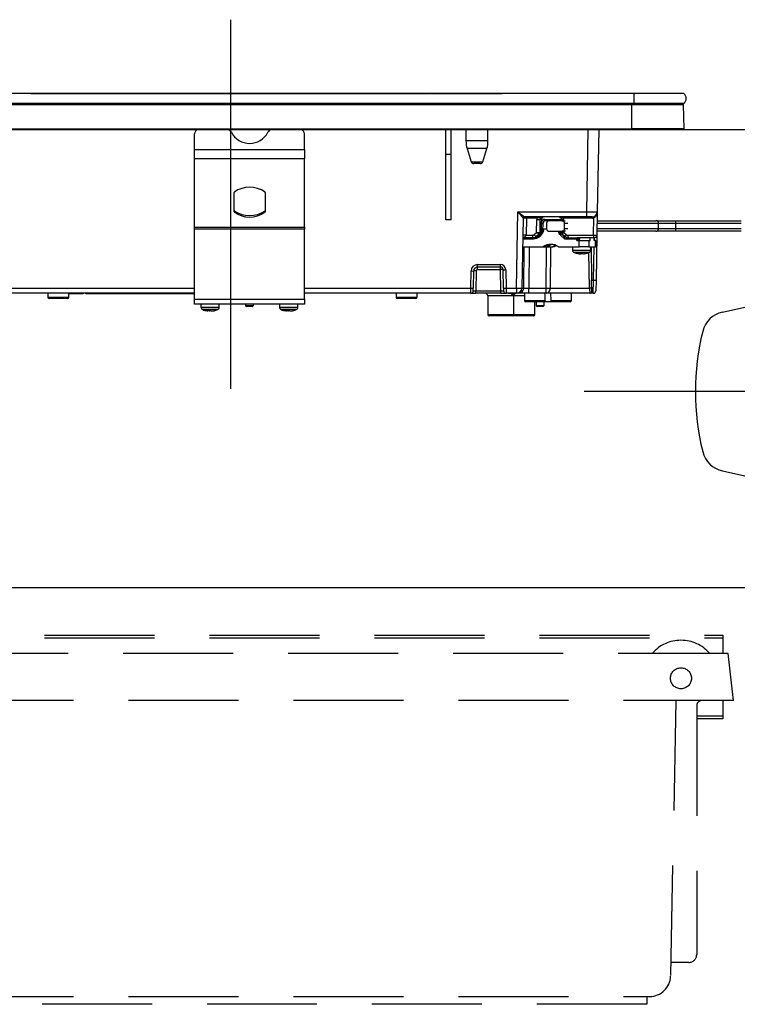
# Model space of a CAD drawing. Units: millimetres. Extents: x -1321 to 8110, y 68 to 5608.
# Drawn here: x 1038 to 1312, y 2021 to 2397 of the extents above; entities that cross this region are included whole.
import ezdxf

# ---------------------------------------------------------------- set-up
doc = ezdxf.new("R2010")
doc.units = ezdxf.units.MM
doc.header["$LTSCALE"] = 5
doc.linetypes.add('DASHDOT', pattern=[50.5, 30, -9, 2.5, -9])
doc.linetypes.add('HIDDEN', pattern=[12.6, 8.4, -4.2])
for name, color, linetype, lineweight in [('トップ', 216, 'Continuous', 9), ('引き箱', 14, 'Continuous', 9), ('本体', 134, 'Continuous', 9), ('水栓', 54, 'Continuous', 9), ('熱源', 214, 'Continuous', 9)]:
    doc.layers.add(name, color=color, linetype=linetype, lineweight=lineweight)

# ---------------------------------------------------------------- blocks, each defined once
blk = doc.blocks.new('*G45')
at = {"layer": '熱源', "color": 214, "linetype": 'DASHDOT', "lineweight": 30}
blk.add_line((1118.24, 2397.27), (1118.24, 2256.32), dxfattribs=at)
at = {"layer": '熱源', "color": 214, "linetype": 'Continuous', "lineweight": 30}
for p, q in [((1272.24, 2369.1), (959.24, 2369.1)), ((1041.94, 2369.11), (1067.25, 2369.11)), ((1041.94, 2369.11), (1041.94, 2369.1)), ((1067.25, 2369.11), (1067.6, 2369.11)), ((1067.25, 2369.11), (1067.25, 2369.1)), ((1067.6, 2369.11), (1067.6, 2369.1)), ((1067.73, 2369.11), (1069.23, 2369.11)), ((1067.73, 2369.11), (1067.73, 2369.1)), ((1069.23, 2369.1), (1069.23, 2369.11)), ((1069.37, 2369.11), (1194.51, 2369.11)), ((1069.37, 2369.11), (1069.37, 2369.1)), ((1194.51, 2369.11), (1194.51, 2369.1)), ((1194.66, 2369.11), (1196.16, 2369.11)), ((1194.66, 2369.11), (1194.66, 2369.1)), ((1196.16, 2369.1), (1196.16, 2369.11)), ((1196.28, 2369.11), (1196.63, 2369.11)), ((1196.28, 2369.11), (1196.28, 2369.1)), ((1196.63, 2369.11), (1221.94, 2369.11)), ((1196.63, 2369.11), (1196.63, 2369.1)), ((1221.94, 2369.1), (1221.94, 2369.11)), ((1291.37, 2369.1), (1272.24, 2369.1)), ((1272.24, 2369.1), (1272.24, 2365.3)), ((1272.24, 2365.3), (959.24, 2365.3)), ((1271.49, 2364.81), (1271.49, 2365.3)), ((1291.37, 2365.3), (1272.24, 2365.3)), ((1271.49, 2364.81), (959.99, 2364.81)), ((1291.25, 2364.81), (1271.49, 2364.81)), ((1271.49, 2355.6), (1271.49, 2364.81)), ((1291.44, 2355.6), (1291.25, 2364.81)), ((959.99, 2355.6), (1271.49, 2355.6)), ((1271.49, 2355.3), (959.99, 2355.3)), ((1104.44, 2347.66), (1104.44, 2353.64)), ((1146.44, 2347.66), (1146.44, 2353.64)), ((1200.44, 2345.8), (1200.44, 2355.3)), ((1202.44, 2345.8), (1202.44, 2355.3)), ((1208.14, 2355.3), (1208.14, 2350.99)), ((1216.54, 2350.99), (1216.54, 2355.3)), ((1254.27, 2323.96), (1254.81, 2355.3)), ((1258.81, 2355.3), (1258.27, 2323.96)), ((1271.49, 2355.6), (1271.49, 2355.3)), ((1291.44, 2355.6), (1271.49, 2355.6)), ((1291.09, 2355.3), (1271.49, 2355.3)), ((1216.54, 2350.99), (1208.14, 2350.99)), ((1104.44, 2344.13), (1104.44, 2347.66)), ((1104.44, 2347.66), (1146.44, 2347.66)), ((1146.44, 2347.66), (1146.44, 2344.13)), ((1216.11, 2348.07), (1208.58, 2348.07)), ((1208.58, 2348.07), (1210.13, 2343)), ((1214.56, 2343), (1216.11, 2348.07)), ((1104.44, 2317.99), (1104.44, 2344.13)), ((1146.44, 2344.13), (1104.44, 2344.13)), ((1146.44, 2317.99), (1146.44, 2344.13)), ((1200.44, 2320.8), (1200.44, 2345.8)), ((1202.44, 2345.8), (1200.44, 2345.8)), ((1202.44, 2320.8), (1202.44, 2345.8)), ((1210.13, 2343), (1214.56, 2343)), ((1213.6, 2342.3), (1211.08, 2342.3)), ((1119.52, 2331.21), (1119.52, 2324)), ((1131.52, 2324), (1131.52, 2331.21)), ((1119.65, 2324.32), (1119.65, 2323.76)), ((1131.38, 2323.76), (1131.38, 2324.32)), ((1227.47, 2294.76), (1227.98, 2323.96)), ((1227.98, 2323.96), (1254.27, 2323.96)), ((1254.27, 2322), (1254.27, 2323.96)), ((1258.27, 2323.96), (1258.11, 2314.98)), ((1202.44, 2320.8), (1200.44, 2320.8)), ((1229.93, 2321.5), (1229.47, 2294.76)), ((1254.27, 2322), (1230.43, 2322)), ((1231.19, 2321.5), (1231.08, 2314.98)), ((1235.24, 2321.5), (1231.19, 2321.5)), ((1235.11, 2316.07), (1235.17, 2321.01)), ((1236.4, 2321.01), (1236.34, 2316.02)), ((1236.99, 2321.01), (1236.4, 2321.01)), ((1236.99, 2321.01), (1236.98, 2320.16)), ((1236.98, 2319.51), (1236.98, 2320.16)), ((1238.27, 2320.99), (1243.96, 2320.99)), ((1239.82, 2320.5), (1238.4, 2320.5)), ((1244.89, 2320.5), (1239.82, 2320.5)), ((1244.61, 2321.01), (1244.62, 2320.5)), ((1244.89, 2320.5), (1246.07, 2320.5)), ((1256.4, 2321.5), (1245.28, 2321.5)), ((1245.35, 2321.01), (1245.36, 2320.5)), ((1256.27, 2322), (1254.27, 2322)), ((1256.85, 2314.98), (1256.97, 2321.57)), ((1270.9, 2320.5), (1270.89, 2320.5)), ((1288.09, 2320.5), (1313.26, 2320.5)), ((1104.44, 2317.28), (1104.44, 2317.99)), ((1104.44, 2317.99), (1146.44, 2317.99)), ((1104.44, 2290.5), (1104.44, 2317.28)), ((1146.44, 2317.28), (1104.44, 2317.28)), ((1146.44, 2317.99), (1146.44, 2317.28)), ((1146.44, 2290.5), (1146.44, 2317.28)), ((1234.12, 2315.21), (1235.11, 2316.07)), ((1237.51, 2316.15), (1235.9, 2314.71)), ((1236.94, 2316.59), (1236.98, 2319.51)), ((1237.44, 2319.51), (1237.41, 2316.59)), ((1237.63, 2319.51), (1237.44, 2319.51)), ((1237.73, 2317.4), (1238.93, 2317.4)), ((1237.73, 2316.79), (1237.73, 2317.4)), ((1238.92, 2319.5), (1238.92, 2317.5)), ((1239.82, 2316.5), (1244.89, 2316.5)), ((1244.15, 2316.15), (1243.8, 2316.15)), ((1243.8, 2316.15), (1245.41, 2314.72)), ((1244.7, 2316.5), (1244.71, 2316.02)), ((1246.09, 2316.5), (1244.89, 2316.5)), ((1245.45, 2316.5), (1245.45, 2316.07)), ((1245.45, 2316.07), (1246.45, 2315.21)), ((1247.04, 2319.5), (1245.79, 2319.5)), ((1245.79, 2317.5), (1245.79, 2319.5)), ((1245.79, 2317.5), (1247.05, 2317.5)), ((1270.89, 2316.5), (1270.9, 2316.5)), ((1281.7, 2317.5), (1281.7, 2319.5)), ((1313.26, 2316.5), (1288.09, 2316.5)), ((1313.26, 2319.5), (1288.26, 2319.5)), ((1288.26, 2317.5), (1288.26, 2319.5)), ((1288.26, 2317.5), (1313.26, 2317.5)), ((1233.9, 2313.5), (1229.79, 2313.5)), ((1234.03, 2314), (1229.8, 2314)), ((1231.08, 2314.98), (1233.5, 2314.98)), ((1234.38, 2314), (1234.03, 2314)), ((1236.16, 2315.47), (1235, 2314.46)), ((1235, 2314.46), (1235.57, 2314.46)), ((1236.1, 2314.34), (1236.76, 2314.93)), ((1236.75, 2315.47), (1236.16, 2315.47)), ((1236.34, 2316.02), (1236.95, 2316.02)), ((1245.92, 2313.5), (1244.3, 2314.93)), ((1244.41, 2316), (1244.72, 2316)), ((1244.89, 2315.48), (1246.06, 2314.47)), ((1245.41, 2314.72), (1245.69, 2314.72)), ((1250.48, 2313.5), (1245.92, 2313.5)), ((1246.09, 2314.46), (1246.06, 2314.47)), ((1247.07, 2314.98), (1256.85, 2314.98)), ((1247.3, 2314), (1250.61, 2314)), ((1250.48, 2313.5), (1251.09, 2313.5)), ((1250.48, 2313), (1250.48, 2313.5)), ((1250.48, 2313), (1251.35, 2313)), ((1250.61, 2314), (1250.64, 2314)), ((1257.11, 2314), (1250.64, 2314)), ((1251.5, 2313.5), (1251.09, 2313.5)), ((1251.09, 2313.5), (1251.09, 2313)), ((1251.35, 2313), (1255.02, 2313)), ((1251.35, 2310.5), (1251.35, 2313)), ((1251.5, 2313), (1251.5, 2313.5)), ((1255.02, 2313), (1255.51, 2313)), ((1255.02, 2313), (1255.02, 2310.5)), ((1255.51, 2313), (1255.51, 2314)), ((1257.08, 2313), (1257.08, 2314)), ((1257.61, 2313), (1257.08, 2313)), ((1257.11, 2314), (1257.18, 2314)), ((1257.18, 2313), (1257.18, 2314)), ((1257.61, 2313), (1257.72, 2313)), ((1257.61, 2310.5), (1257.61, 2313)), ((1257.72, 2310.5), (1257.72, 2313)), ((1258.11, 2314.98), (1257.81, 2297.78)), ((1229.74, 2310.5), (1237.63, 2310.5)), ((1230.18, 2294.76), (1230.39, 2310.5)), ((1232.32, 2310.5), (1232.11, 2294.76)), ((1237.63, 2310.5), (1238.07, 2310.5)), ((1238.07, 2310.5), (1238.95, 2310.5)), ((1238.73, 2294.76), (1238.87, 2310.5)), ((1238.95, 2310.5), (1239.36, 2310.5)), ((1239.36, 2310.5), (1241.34, 2310.5)), ((1240.45, 2310.5), (1240.31, 2294.76)), ((1241.78, 2310.5), (1241.34, 2310.5)), ((1243.43, 2310.5), (1251.35, 2310.5)), ((1248.76, 2310.5), (1248.76, 2309.29)), ((1255.02, 2310.5), (1251.35, 2310.5)), ((1255.02, 2310.5), (1257.61, 2310.5)), ((1255.76, 2309.29), (1255.76, 2310.5)), ((1255.91, 2310.5), (1256.13, 2297.8)), ((1256.81, 2297.8), (1257.03, 2310.5)), ((1257.72, 2310.5), (1257.61, 2310.5)), ((1250.29, 2308.07), (1251.26, 2307.89)), ((1250.98, 2308.08), (1251.45, 2307.86)), ((1251.45, 2307.86), (1251.27, 2307.86)), ((1251.69, 2307.86), (1252.14, 2307.86)), ((1252.39, 2307.86), (1251.92, 2308.08)), ((1252.14, 2307.86), (1252.37, 2307.97)), ((1252.83, 2307.86), (1252.39, 2307.86)), ((1253.08, 2307.86), (1253.25, 2307.86)), ((1253.27, 2307.87), (1254.23, 2308.09)), ((1255.29, 2294.76), (1255.05, 2308.36)), ((1209.94, 2294.76), (1210.06, 2301.32)), ((1211.06, 2301.32), (1210.94, 2294.76)), ((1212.06, 2301.32), (1211.93, 2293.78)), ((1212.56, 2302.8), (1212.56, 2303.78)), ((1212.56, 2303.78), (1221.32, 2303.78)), ((1212.56, 2301.81), (1212.56, 2302.8)), ((1221.32, 2302.8), (1212.56, 2302.8)), ((1221.32, 2301.81), (1212.56, 2301.81)), ((1221.32, 2302.8), (1221.32, 2303.78)), ((1221.32, 2301.81), (1221.32, 2302.8)), ((1221.46, 2293.78), (1221.32, 2301.81)), ((1222.44, 2294.76), (1222.32, 2301.81)), ((1223.32, 2301.81), (1223.44, 2294.76)), ((1256.22, 2292.8), (1256.13, 2297.8)), ((1256.13, 2297.8), (1256.81, 2297.8)), ((1256.74, 2292.8), (1256.81, 2297.8)), ((1256.81, 2297.8), (1257.81, 2297.78)), ((1257.81, 2297.78), (1257.74, 2293.78)), ((1030.61, 2294.76), (1104.44, 2294.76)), ((1146.44, 2294.76), (1209.94, 2294.76)), ((1209.93, 2292.8), (1209.94, 2294.76)), ((1210.93, 2293.78), (1210.94, 2294.76)), ((1211.93, 2293.78), (1221.46, 2293.78)), ((1211.93, 2292.8), (1211.93, 2293.78)), ((1221.46, 2292.8), (1221.46, 2293.78)), ((1222.44, 2294.76), (1222.46, 2293.78)), ((1223.44, 2294.76), (1223.46, 2292.8)), ((1223.44, 2294.76), (1227.47, 2294.76)), ((1227.47, 2294.76), (1227.47, 2292.8)), ((1229.47, 2294.76), (1230.18, 2294.76)), ((1232.11, 2294.76), (1238.73, 2294.76)), ((1232.11, 2292.8), (1232.11, 2294.76)), ((1238.73, 2292.8), (1238.73, 2294.76)), ((1240.31, 2294.76), (1255.29, 2294.76)), ((1104.44, 2292.8), (1030.61, 2292.8)), ((1048.44, 2292.8), (1048.44, 2291.3)), ((1048.44, 2291.3), (1056.44, 2291.3)), ((1055.94, 2290.8), (1048.94, 2290.8)), ((1056.44, 2291.3), (1056.44, 2292.8)), ((1059.94, 2292.6), (1056.44, 2292.6)), ((1059.94, 2292.6), (1059.94, 2292.8)), ((1061.94, 2292.6), (1059.94, 2292.6)), ((1061.94, 2292.8), (1061.94, 2292.6)), ((1062.94, 2292.6), (1062.94, 2292.8)), ((1064.94, 2292.6), (1062.94, 2292.6)), ((1064.94, 2292.6), (1064.94, 2292.8)), ((1103.44, 2292.6), (1064.94, 2292.6)), ((1103.44, 2292.6), (1103.44, 2292.8)), ((1104.44, 2292.6), (1103.44, 2292.6)), ((1104.44, 2288.7), (1104.44, 2290.5)), ((1104.44, 2290.5), (1146.44, 2290.5)), ((1209.93, 2292.8), (1146.44, 2292.8)), ((1146.44, 2290.5), (1146.44, 2288.7)), ((1181.44, 2292.8), (1181.44, 2291.3)), ((1181.44, 2291.3), (1189.44, 2291.3)), ((1188.94, 2290.8), (1181.94, 2290.8)), ((1189.44, 2291.3), (1189.44, 2292.8)), ((1209.93, 2292.8), (1211.93, 2292.8)), ((1221.46, 2292.8), (1211.93, 2292.8)), ((1225.61, 2291.8), (1216.44, 2291.8)), ((1216.44, 2291.8), (1216.44, 2284.7)), ((1221.46, 2292.8), (1223.46, 2292.8)), ((1227.47, 2292.8), (1223.46, 2292.8)), ((1230.44, 2291.8), (1226.39, 2291.8)), ((1226.43, 2291.8), (1226.41, 2291.81)), ((1226.44, 2284.7), (1226.44, 2291.81)), ((1226.87, 2292.66), (1226.98, 2292.8)), ((1226.88, 2292.66), (1226.99, 2292.8)), ((1228.25, 2292.8), (1227.47, 2292.8)), ((1232.11, 2292.8), (1228.25, 2292.8)), ((1230.44, 2292.8), (1230.44, 2290)), ((1230.44, 2290), (1238.33, 2290)), ((1238.73, 2292.8), (1232.11, 2292.8)), ((1255.73, 2292.8), (1238.73, 2292.8)), ((1240.61, 2289.99), (1240.57, 2292.8)), ((1240.61, 2289.99), (1248.39, 2289.99)), ((1248.39, 2289.99), (1248.44, 2292.8)), ((1256.74, 2292.8), (1256.22, 2292.8)), ((1146.44, 2288.7), (1104.44, 2288.7)), ((1106.94, 2288.7), (1106.94, 2287.49)), ((1108.91, 2286.28), (1109.55, 2286.06)), ((1109.36, 2286.11), (1109.45, 2286.09)), ((1109.55, 2286.06), (1109.45, 2286.06)), ((1110.41, 2286.06), (1109.78, 2286.28)), ((1110.01, 2286.06), (1110.41, 2286.06)), ((1110.87, 2286.06), (1110.41, 2286.06)), ((1111.34, 2286.06), (1111.44, 2286.06)), ((1113.94, 2287.49), (1113.94, 2288.7)), ((1123.94, 2288.7), (1123.94, 2288.2)), ((1123.94, 2288.2), (1126.94, 2288.2)), ((1126.44, 2287.7), (1124.44, 2287.7)), ((1126.94, 2288.2), (1126.94, 2288.7)), ((1136.94, 2288.7), (1136.94, 2287.49)), ((1138.91, 2286.28), (1139.55, 2286.06)), ((1139.36, 2286.11), (1139.45, 2286.09)), ((1139.55, 2286.06), (1139.45, 2286.06)), ((1140.41, 2286.06), (1139.78, 2286.28)), ((1140.01, 2286.06), (1140.41, 2286.06)), ((1140.87, 2286.06), (1140.41, 2286.06)), ((1141.34, 2286.06), (1141.44, 2286.06)), ((1143.94, 2287.49), (1143.94, 2288.7)), ((1237.81, 2289.5), (1230.94, 2289.5)), ((1234.44, 2284.7), (1234.44, 2289.5)), ((1234.94, 2289.5), (1234.94, 2288.2)), ((1234.94, 2288.2), (1237.94, 2288.2)), ((1237.44, 2287.7), (1235.44, 2287.7)), ((1241.12, 2289.5), (1237.81, 2289.5)), ((1237.94, 2288.2), (1237.94, 2289.5)), ((1247.89, 2289.5), (1241.12, 2289.5)), ((1216.44, 2284.7), (1226.44, 2284.7)), ((1225.94, 2284.2), (1216.94, 2284.2)), ((1233.94, 2284.2), (1225.94, 2284.2)), ((1226.44, 2284.7), (1234.44, 2284.7))]:
    blk.add_line(p, q, dxfattribs=at)
for points in [[(1237.52, 2316.15), (1237.6, 2316.22), (1237.65, 2316.28)], [(1235.9, 2314.71), (1235.89, 2314.71), (1235.89, 2314.69), (1235.89, 2314.65), (1235.91, 2314.61), (1235.95, 2314.55), (1235.99, 2314.48), (1236.04, 2314.41), (1236.1, 2314.34)], [(1246.06, 2314.47), (1246.06, 2314.47), (1246.05, 2314.51), (1246.06, 2314.58), (1246.1, 2314.68), (1246.16, 2314.79), (1246.24, 2314.92), (1246.34, 2315.06), (1246.45, 2315.21)], [(1240.15, 2311.42), (1239.68, 2311.13), (1238.95, 2310.5)], [(1239.36, 2310.5), (1240.1, 2311.13), (1240.69, 2311.49)], [(1242.38, 2311.11), (1241.99, 2310.92), (1241.34, 2310.5)], [(1242.6, 2311.01), (1242.43, 2310.92), (1241.78, 2310.5)], [(1251.45, 2307.9), (1251.56, 2307.88), (1251.69, 2307.86)], [(1225.87, 2292.51), (1226.02, 2292.65), (1226.16, 2292.8)], [(1226.74, 2292.51), (1226.87, 2292.65), (1226.87, 2292.66)]]:
    blk.add_lwpolyline(points, dxfattribs=at)
for centre, radius, start, end in [((1289.74, 2367.2), 2.5, 310.5893, 49.4107), ((1290.75, 2364.8), 0.5, 1.1458, 90), ((1106.23, 2353.58), 1.79, 105.9009, 177.8432), ((1116.82, 2353.47), 1.91, 25.469, 72.6993), ((1125.52, 2357.88), 7.84, 207.2322, 332.7678), ((1134.21, 2353.47), 1.91, 107.3007, 154.531), ((1144.62, 2353.55), 1.82, 2.9178, 73.3382), ((1291.09, 2355.6), 0.3, 270, 0), ((1218.14, 2350.99), 10, 180, 196.9908), ((1206.54, 2350.99), 10, 343.0092, 0), ((1211.08, 2343.3), 1, 196.9908, 270), ((1213.6, 2343.3), 1, 270, 343.0092), ((1119.82, 2331.2), 0.308, 124.4448, 177.5209), ((1125.52, 2323.01), 10.28, 55.1962, 124.8038), ((1131.21, 2331.2), 0.308, 2.4791, 55.5552), ((1119.82, 2324.58), 0.308, 182.4791, 235.5552), ((1119.82, 2324.01), 0.308, 182.4791, 235.5552), ((1125.52, 2332.76), 10.28, 235.1962, 304.8038), ((1125.52, 2332.2), 10.28, 235.1962, 304.8038), ((1131.21, 2324.58), 0.308, 304.4448, 357.5209), ((1131.21, 2324.01), 0.308, 304.4448, 357.5209), ((1256.27, 2324), 2, 270, 359), ((1230.43, 2321.5), 0.5, 90, 179), ((1230.43, 2321.5), 0.5, 90.0041, 178.9873), ((1230.62, 2321.62), 0.581, 348.8058, 40.7047), ((1234.67, 2321.62), 0.581, 348.8058, 40.7047), ((1235.79, 2344.96), 23.95, 268.5352, 271.4648), ((1238.84, 2320.87), 0.581, 168.8058, 220.7047), ((1244.53, 2320.87), 0.581, 168.8058, 220.7047), ((1244.9, 2335.97), 14.96, 268.8827, 271.7207), ((1244.71, 2321.62), 0.581, 348.8058, 40.7047), ((1255.83, 2321.62), 0.581, 348.8058, 40.7047), ((1256.4, 2324), 2.5, 270, 283.1782), ((1256.34, 2321.55), 0.623, 1.4595, 52.4972), ((1280.7, 2319.5), 1, 0.8346, 90.0205), ((1237.13, 2325.87), 9.28, 268.8498, 271.6999), ((1237.17, 2328.79), 9.28, 268.8498, 271.6999), ((1244.46, 2316.89), 0.999, 203.3827, 228.3108), ((1280.7, 2317.5), 1, 269.9795, 0.8347), ((1230.45, 2300.15), 14.84, 87.5692, 92.4308), ((1234.64, 2314.75), 1.16, 168.8058, 220.7047), ((1234.48, 2313.61), 0.592, 139.6093, 191.3691), ((1234.02, 2316.84), 2.84, 270.1358, 311.7752), ((1235.88, 2316.38), 2.11, 213.559, 245.3193), ((1235.74, 2338.27), 22.25, 268.639, 271.5339), ((1235.31, 2316.04), 1.02, 326.1547, 359.1113), ((1236.16, 2315.44), 0.0292, 90.0166, 91.7888), ((1244.99, 2328.21), 12.19, 268.6864, 271.7099), ((1245.71, 2316.04), 1, 181.2247, 213.8764), ((1247.3, 2316.84), 2.84, 228.2248, 269.8642), ((1247.61, 2316.88), 2.89, 228.383, 243.0046), ((1248.21, 2314.75), 1.16, 168.8058, 220.7047), ((1251.06, 2313.61), 0.592, 139.6093, 191.3691), ((1250.6, 2313.5), 0.492, 359.0242, 88.9898), ((1257.99, 2314.75), 1.16, 168.8058, 220.7047), ((1257.48, 2329.8), 14.84, 267.5692, 272.4308), ((1257.11, 2315), 1, 270, 359), ((1240.53, 2306.79), 4.7, 51.9648, 128.0352), ((1240.98, 2306.77), 4.73, 93.586, 127.9656), ((1249.76, 2309.29), 1, 179.6774, 249.3007), ((1254.76, 2309.29), 1, 291.5721, 0.1151), ((1252.04, 2314.24), 6.43, 277.0363, 286.6647), ((1252.46, 2314.24), 6.43, 277.0363, 286.6647), ((1212.56, 2301.28), 2.5, 90, 179), ((1210.56, 2315.65), 14.34, 268.0016, 271.9984), ((1212.56, 2301.3), 1.5, 90, 179), ((1211.56, 2286.99), 14.34, 88.0016, 91.9984), ((1212.56, 2301.31), 0.5, 90, 179), ((1221.32, 2301.78), 2, 1, 90), ((1221.32, 2301.8), 1, 1, 90), ((1221.82, 2287.49), 14.34, 88.0016, 91.9984), ((1222.82, 2316.14), 14.34, 268.0016, 271.9984), ((1209.93, 2293.8), 1, 270, 359), ((1210.44, 2309.09), 14.34, 268.0016, 271.9984), ((1222.94, 2309.09), 14.34, 268.0016, 271.9984), ((1223.46, 2293.8), 1, 181, 270), ((1227.47, 2294.8), 2, 270, 359), ((1228.47, 2323.42), 28.67, 268.0016, 271.9984), ((1228.22, 2294.76), 1.97, 270.9872, 359.999), ((1238.5, 2294.6), 1.82, 277.3282, 5.064), ((1239.52, 2371.96), 77.2, 269.4136, 270.5864), ((1255.74, 2290.05), 4.74, 84.5782, 95.4218), ((1256.74, 2293.8), 1, 270, 359), ((1048.94, 2291.3), 0.5, 180, 270), ((1055.94, 2291.3), 0.5, 270, 0), ((1181.94, 2291.3), 0.5, 180, 270), ((1188.94, 2291.3), 0.5, 270, 0), ((1215.44, 2291.8), 1, 0, 90), ((1226.72, 2291.81), 1.1, 140.3844, 180.7212), ((1230.94, 2290), 0.5, 180, 270), ((1247.89, 2290), 0.5, 270, 359), ((1255.73, 2292.3), 0.5, 88.7315, 90.0311), ((1107.94, 2287.49), 1, 179.6302, 249.4971), ((1110.14, 2291.47), 5.46, 277.6944, 288.1255), ((1110.71, 2291.47), 5.46, 277.6944, 288.1255), ((1112.94, 2287.49), 1, 290.1986, 0.4435), ((1124.44, 2288.2), 0.5, 180, 270), ((1126.44, 2288.2), 0.5, 270, 0), ((1137.94, 2287.49), 1, 179.6302, 249.4971), ((1140.14, 2291.47), 5.46, 277.6944, 288.1255), ((1140.71, 2291.47), 5.46, 277.6944, 288.1255), ((1142.94, 2287.49), 1, 290.1986, 0.4435), ((1235.44, 2288.2), 0.5, 180, 270), ((1237.44, 2288.2), 0.5, 270, 0), ((1216.94, 2284.7), 0.5, 180, 270), ((1225.94, 2284.7), 0.5, 270, 0), ((1233.94, 2284.7), 0.5, 270, 0)]:
    blk.add_arc(centre, radius, start, end, dxfattribs=at)
for centre, major_axis, ratio, start_param, end_param in [((1227.98, 2324), (2.46, -2), 0.008545, -1.56384, -0.010497), ((1227.98, 2324), (1.96, -2.49), 0.006807, -1.562131, -0.008788), ((1254.27, 2324), (4, -0.03), 0.008724, -1.570568, -0.000076), ((1230.93, 2321.5), (1, -0.01), 0.011368, 1.309295, 3.141493), ((1227.93, 2321.5), (2, 0.01), 0.00436, -0.000095, 0.017054), ((1237.11, 2320.98), (0.13, -2), 0.965633, -1.901778, -1.653008), ((1237.36, 2321), (0.132, -0.992), 0.964769, 3.014289, 4.567632), ((1238.28, 2319.49), (0.1, -1.5), 0.965633, 3.076834, 4.179301), ((1237.96, 2321), (0.067, -0.998), 0.965633, 3.076834, 4.630177), ((1238.41, 2319.5), (0.1, -0.995), 0.96527, 3.045159, 4.598502), ((1238.59, 2319.5), (-0.1, -0.995), 0.96527, -3.045159, -1.491816), ((1243.97, 2319.49), (0.1, -1.5), 0.965633, 2.609827, 3.076834), ((1243.42, 2320.98), (0.13, -2), 0.965633, 1.523491, 1.77226), ((1235.37, 2316.09), (0.993, -0.461), 0.116538, -1.779989, -1.677332), ((1235.96, 2316.62), (0.07, -1.5), 0.965795, 1.022756, 1.510029), ((1244.43, 2314.93), (0.63, -1.22), 0.083806, 3.09792, 4.668716), ((1243.85, 2316.5), (0.575, -0.496), 0.112145, -0.92627, -0.129428), ((1245.71, 2316.09), (0.989, 0.467), 0.088741, -4.489888, -4.38723), ((1228.82, 2315), (2.26, 0), 0.442709, -1.119845, -0.017453), ((1233.5, 2315.98), (0.067, -0.998), 0.965633, -0.064759, 0.629979), ((1233.76, 2316), (0.07, -2), 0.965852, -0.032523, 0.662215), ((1246.04, 2313.5), (0.64, -1.22), 0.083205, 3.097992, 4.668788), ((1246.04, 2313.5), (1.26, 0.5), 0.035387, 0.089092, 1.659889), ((1247.33, 2316), (0.07, -2), 0.965852, -0.727261, -0.032523), ((1247.07, 2315.98), (0.067, -0.998), 0.965633, -0.759497, -0.064759), ((1211.93, 2293.8), (1, 0.02), 0.017429, 3.140984, 4.711476), ((1221.46, 2293.8), (1, -0.02), 0.017429, -1.569883, 0.000609), ((1232.11, 2294.8), (2, 0.03), 0.017438, -2.880261, -1.571497), ((1255.69, 2294.8), (0.05, -2), 0.197457, -1.557826, -0.004483), ((1234.44, 2235.51), (0, -229.16), 0.017455, -4.472308, -4.459709)]:
    blk.add_ellipse(centre, major_axis=major_axis, ratio=ratio, start_param=start_param, end_param=end_param, dxfattribs=at)
for points, knots in [([(1258.27, 2323.96), (1258.27, 2323.96), (1258.26, 2323.7), (1258.2, 2323.18), (1257.95, 2322.5), (1257.62, 2322.02), (1257.29, 2321.72), (1257.07, 2321.62), (1256.97, 2321.57)], [0, 0, 0, 0, 0.003281, 0.286135, 0.568738, 0.761539, 0.884763, 1, 1, 1, 1]), ([(1237.36, 2322), (1237.35, 2322), (1237.24, 2322), (1237.03, 2321.98), (1236.59, 2321.87), (1236.16, 2321.69), (1235.65, 2321.56), (1235.37, 2321.52), (1235.24, 2321.5)], [0, 0, 0, 0, 0.002912, 0.153612, 0.294782, 0.626085, 0.819771, 1, 1, 1, 1]), ([(1239.82, 2320.5), (1239.71, 2320.48), (1239.5, 2320.46), (1239.23, 2320.28), (1239.02, 2320.01), (1238.93, 2319.73), (1238.92, 2319.55), (1238.92, 2319.5)], [0, 0, 0, 0, 0.22719, 0.454547, 0.676806, 0.889453, 1, 1, 1, 1]), ([(1243.66, 2322), (1243.72, 2321.99), (1243.9, 2321.98), (1244.18, 2321.86), (1244.44, 2321.59), (1244.58, 2321.29), (1244.6, 2321.09), (1244.61, 2321.01)], [0, 0, 0, 0, 0.131433, 0.394583, 0.619902, 0.856875, 1, 1, 1, 1]), ([(1245.28, 2321.5), (1245.15, 2321.52), (1244.89, 2321.56), (1244.51, 2321.69), (1244.22, 2321.87), (1243.91, 2321.98), (1243.75, 2322), (1243.67, 2322), (1243.67, 2322)], [0, 0, 0, 0, 0.180229, 0.373915, 0.705218, 0.846388, 0.997088, 1, 1, 1, 1]), ([(1245.79, 2319.5), (1245.78, 2319.6), (1245.76, 2319.82), (1245.62, 2320.11), (1245.4, 2320.34), (1245.15, 2320.47), (1244.97, 2320.49), (1244.89, 2320.5)], [0, 0, 0, 0, 0.201748, 0.403344, 0.60921, 0.824649, 1, 1, 1, 1]), ([(1258.2, 2320.5), (1259.42, 2320.5), (1262.89, 2320.5), (1267.48, 2320.5), (1271.55, 2320.5), (1274.34, 2320.5), (1276.74, 2320.5), (1278.69, 2320.5), (1280.02, 2320.5), (1280.69, 2320.5), (1280.64, 2320.5), (1280.62, 2320.5)], [0, 0, 0, 0, 0.111538, 0.319689, 0.42384, 0.527977, 0.633456, 0.738913, 0.846244, 0.953555, 1, 1, 1, 1]), ([(1280.98, 2320.5), (1282.1, 2320.5), (1284.37, 2320.5), (1286.84, 2320.5), (1288.09, 2320.5)], [0, 0, 0, 0, 0.496126, 1, 1, 1, 1]), ([(1288.26, 2319.5), (1288.26, 2319.61), (1288.26, 2319.83), (1288.23, 2320.13), (1288.18, 2320.35), (1288.14, 2320.47), (1288.1, 2320.5), (1288.09, 2320.5), (1288.09, 2320.5)], [0, 0, 0, 0, 0.210759, 0.42147, 0.633559, 0.848608, 0.99308, 1, 1, 1, 1]), ([(1237.73, 2316.79), (1237.71, 2316.61), (1237.66, 2316.26), (1237.39, 2315.79), (1237.15, 2315.44), (1236.94, 2315.16), (1236.83, 2315.02), (1236.76, 2314.93)], [0, 0, 0, 0, 0.249639, 0.498888, 0.749436, 0.842499, 1, 1, 1, 1]), ([(1236.76, 2314.93), (1236.92, 2315.22), (1237.13, 2315.62), (1237.39, 2316.02), (1237.48, 2316.12), (1237.51, 2316.14), (1237.52, 2316.15), (1237.52, 2316.15)], [0, 0, 0, 0, 0.63615, 0.862425, 0.937481, 0.969675, 1, 1, 1, 1]), ([(1236.95, 2316.02), (1236.95, 2316.05), (1236.94, 2316.23), (1236.94, 2316.42), (1236.94, 2316.59)], [0, 0, 0, 0, 0.1302418, 1, 1, 1, 1]), ([(1238.92, 2317.5), (1238.93, 2317.39), (1238.95, 2317.17), (1239.09, 2316.88), (1239.31, 2316.65), (1239.56, 2316.52), (1239.74, 2316.5), (1239.82, 2316.5)], [0, 0, 0, 0, 0.203102, 0.406068, 0.612861, 0.82822, 1, 1, 1, 1]), ([(1244.3, 2314.93), (1244.3, 2314.93), (1244.11, 2315.18), (1243.78, 2315.63), (1243.43, 2316.15), (1243.39, 2316.45), (1243.38, 2316.5)], [0, 0, 0, 0, 0.004333, 0.515859, 0.9216, 1, 1, 1, 1]), ([(1243.86, 2316.5), (1243.89, 2316.44), (1243.96, 2316.3), (1244.08, 2316.2), (1244.15, 2316.15)], [0, 0, 0, 0, 0.42967, 1, 1, 1, 1]), ([(1244.89, 2316.5), (1244.99, 2316.51), (1245.2, 2316.53), (1245.48, 2316.72), (1245.69, 2316.99), (1245.78, 2317.27), (1245.79, 2317.44), (1245.79, 2317.5)], [0, 0, 0, 0, 0.2286842, 0.4575509, 0.6807375, 0.8931193, 1, 1, 1, 1]), ([(1280.62, 2316.5), (1280.64, 2316.5), (1280.69, 2316.5), (1280.03, 2316.5), (1278.7, 2316.5), (1276.74, 2316.5), (1274.34, 2316.5), (1271.55, 2316.5), (1267.48, 2316.5), (1262.84, 2316.5), (1259.37, 2316.5), (1258.14, 2316.5)], [0, 0, 0, 0, 0.046304, 0.152968, 0.260298, 0.365256, 0.470596, 0.574348, 0.678254, 0.885775, 1, 1, 1, 1]), ([(1258.15, 2317.5), (1258.18, 2317.5), (1259.65, 2317.5), (1263.56, 2317.5), (1268.4, 2317.5), (1272.5, 2317.5), (1275.29, 2317.5), (1277.71, 2317.5), (1279.68, 2317.5), (1281.02, 2317.5), (1281.69, 2317.5), (1281.64, 2317.5), (1281.62, 2317.5)], [0, 0, 0, 0, 0.002511, 0.136567, 0.338066, 0.439145, 0.54021, 0.642831, 0.745432, 0.850069, 0.954688, 1, 1, 1, 1]), ([(1281.62, 2319.5), (1281.64, 2319.5), (1281.69, 2319.5), (1281.02, 2319.5), (1279.68, 2319.5), (1277.71, 2319.5), (1275.3, 2319.5), (1272.5, 2319.5), (1268.41, 2319.5), (1263.47, 2319.5), (1259.71, 2319.5), (1258.19, 2319.5)], [0, 0, 0, 0, 0.045316, 0.149626, 0.254587, 0.357018, 0.459823, 0.560827, 0.661981, 0.863494, 1, 1, 1, 1]), ([(1288.09, 2316.5), (1286.85, 2316.5), (1284.38, 2316.5), (1282.11, 2316.5), (1280.98, 2316.5)], [0, 0, 0, 0, 0.500131, 1, 1, 1, 1]), ([(1288.26, 2319.5), (1288.26, 2319.5), (1287.08, 2319.5), (1284.9, 2319.5), (1282.9, 2319.5), (1281.97, 2319.5)], [0, 0, 0, 0, 0.000009, 0.536131, 1, 1, 1, 1]), ([(1281.97, 2317.5), (1282.89, 2317.5), (1284.89, 2317.5), (1287.08, 2317.5), (1288.26, 2317.5)], [0, 0, 0, 0, 0.459901, 1, 1, 1, 1]), ([(1288.09, 2316.5), (1288.09, 2316.5), (1288.1, 2316.5), (1288.14, 2316.52), (1288.18, 2316.64), (1288.23, 2316.87), (1288.26, 2317.16), (1288.26, 2317.38), (1288.26, 2317.5)], [0, 0, 0, 0, 0.00692, 0.151392, 0.366441, 0.57853, 0.789241, 1, 1, 1, 1]), ([(1236.16, 2315.47), (1236.14, 2315.47), (1236.09, 2315.47), (1235.94, 2315.54), (1235.72, 2315.68), (1235.48, 2315.86), (1235.3, 2315.97), (1235.21, 2316.02)], [0, 0, 0, 0, 0.124401, 0.352695, 0.58128, 0.7897, 1, 1, 1, 1]), ([(1236.95, 2316.02), (1236.95, 2315.91), (1236.95, 2315.77), (1236.92, 2315.65), (1236.91, 2315.62)], [0, 0, 0, 0, 0.724862, 1, 1, 1, 1]), ([(1245.36, 2316.02), (1245.28, 2315.97), (1245.12, 2315.86), (1244.97, 2315.68), (1244.88, 2315.55), (1244.87, 2315.48), (1244.89, 2315.48), (1244.89, 2315.48)], [0, 0, 0, 0, 0.237739, 0.473353, 0.731763, 0.989845, 1, 1, 1, 1]), ([(1251, 2314), (1251.06, 2313.99), (1251.17, 2313.98), (1251.32, 2313.89), (1251.43, 2313.77), (1251.49, 2313.62), (1251.5, 2313.53), (1251.5, 2313.5)], [0, 0, 0, 0, 0.215044, 0.430034, 0.646224, 0.861908, 1, 1, 1, 1]), ([(1248.8, 2309.29), (1248.81, 2309.29), (1248.82, 2309.29), (1249.32, 2309.29), (1250.14, 2309.29), (1251.21, 2309.29), (1252.39, 2309.29), (1253.57, 2309.29), (1254.59, 2309.29), (1255.25, 2309.29), (1255.68, 2309.29), (1255.72, 2309.29), (1255.75, 2309.29)], [0, 0, 0, 0, 0.082258, 0.189608, 0.296958, 0.404308, 0.511658, 0.619008, 0.726358, 0.833708, 0.900896, 1, 1, 1, 1]), ([(1255.13, 2308.36), (1255.11, 2308.36), (1255.07, 2308.36), (1254.72, 2308.36), (1254.18, 2308.36), (1253.33, 2308.36), (1252.37, 2308.36), (1251.39, 2308.36), (1250.51, 2308.36), (1249.84, 2308.36), (1249.44, 2308.36), (1249.42, 2308.36), (1249.41, 2308.36)], [0, 0, 0, 0, 0.099077, 0.166266, 0.273615, 0.380965, 0.488314, 0.595664, 0.703013, 0.810363, 0.917713, 1, 1, 1, 1]), ([(1249.42, 2308.38), (1249.66, 2308.26), (1249.94, 2308.13), (1250.25, 2308.07), (1250.29, 2308.07)], [0, 0, 0, 0, 0.869594, 1, 1, 1, 1]), ([(1251.69, 2307.86), (1251.7, 2307.95), (1251.71, 2308.05), (1251.71, 2308.16), (1251.71, 2308.17)], [0, 0, 0, 0, 0.850332, 1, 1, 1, 1]), ([(1253.89, 2308.08), (1253.96, 2308.07), (1254.11, 2308.06), (1254.24, 2308.07), (1254.31, 2308.08)], [0, 0, 0, 0, 0.501776, 1, 1, 1, 1]), ([(1254.23, 2308.09), (1254.39, 2308.12), (1254.7, 2308.17), (1254.98, 2308.31), (1255.12, 2308.38)], [0, 0, 0, 0, 0.513874, 1, 1, 1, 1]), ([(1225.87, 2292.51), (1225.57, 2292.57), (1224.98, 2292.69), (1224.21, 2292.76), (1223.82, 2292.8)], [0, 0, 0, 0, 0.504454, 1, 1, 1, 1]), ([(1226.41, 2291.81), (1226.4, 2291.82), (1226.38, 2291.87), (1225.9, 2291.82), (1225.61, 2291.8)], [0, 0, 0, 0, 0.3894713, 1, 1, 1, 1]), ([(1226.74, 2292.51), (1226.68, 2292.5), (1226.58, 2292.48), (1226.08, 2292.5), (1225.87, 2292.51)], [0, 0, 0, 0, 0.564097, 1, 1, 1, 1]), ([(1226.45, 2291.8), (1226.46, 2291.91), (1226.48, 2292.15), (1226.61, 2292.39), (1226.72, 2292.48), (1226.72, 2292.49)], [0, 0, 0, 0, 0.453838, 0.954546, 1, 1, 1, 1]), ([(1238.33, 2290), (1238.32, 2289.94), (1238.31, 2289.83), (1238.23, 2289.68), (1238.1, 2289.57), (1237.96, 2289.51), (1237.86, 2289.5), (1237.81, 2289.5)], [0, 0, 0, 0, 0.206164, 0.412267, 0.620274, 0.833663, 1, 1, 1, 1]), ([(1241.12, 2289.5), (1241.06, 2289.5), (1240.94, 2289.51), (1240.79, 2289.6), (1240.67, 2289.74), (1240.62, 2289.87), (1240.61, 2289.96), (1240.61, 2289.99)], [0, 0, 0, 0, 0.226558, 0.453323, 0.674523, 0.888401, 1, 1, 1, 1]), ([(1256.22, 2292.8), (1256.17, 2292.8), (1256.1, 2292.8), (1255.9, 2292.8), (1255.8, 2292.8), (1255.75, 2292.8), (1255.74, 2292.8), (1255.74, 2292.8), (1255.74, 2292.8), (1255.75, 2292.8), (1255.76, 2292.8), (1255.76, 2292.8)], [0, 0, 0, 0, 0.52731, 0.739401, 0.86055, 0.943768, 0.958462, 0.962806, 0.963205, 0.966059, 1, 1, 1, 1]), ([(1106.98, 2287.49), (1106.97, 2287.49), (1106.92, 2287.49), (1107.22, 2287.49), (1107.88, 2287.49), (1108.85, 2287.49), (1110, 2287.49), (1111.19, 2287.49), (1112.3, 2287.49), (1113.1, 2287.49), (1113.65, 2287.49), (1113.95, 2287.49), (1113.91, 2287.49), (1113.9, 2287.49)], [0, 0, 0, 0, 0.030475, 0.137857, 0.245239, 0.352621, 0.460002, 0.567384, 0.674766, 0.782148, 0.849356, 0.956738, 1, 1, 1, 1]), ([(1113.28, 2286.56), (1113.29, 2286.56), (1113.32, 2286.56), (1113.08, 2286.56), (1112.63, 2286.56), (1111.97, 2286.56), (1111.06, 2286.56), (1110.08, 2286.56), (1109.14, 2286.56), (1108.34, 2286.56), (1107.8, 2286.56), (1107.55, 2286.56), (1107.59, 2286.56), (1107.6, 2286.56)], [0, 0, 0, 0, 0.0432436, 0.1506311, 0.2178432, 0.3252307, 0.4326182, 0.5400057, 0.6473933, 0.7547808, 0.8621683, 0.9695558, 1, 1, 1, 1]), ([(1107.61, 2286.58), (1107.87, 2286.46), (1108.43, 2286.22), (1109.04, 2286.15), (1109.36, 2286.11)], [0, 0, 0, 0, 0.4693565, 1, 1, 1, 1]), ([(1109.55, 2286.06), (1109.55, 2286.15), (1109.55, 2286.25), (1109.56, 2286.35), (1109.56, 2286.36)], [0, 0, 0, 0, 0.884219, 1, 1, 1, 1]), ([(1111.38, 2286.06), (1111.39, 2286.06), (1111.44, 2286.06), (1111.49, 2286.07), (1111.52, 2286.08)], [0, 0, 0, 0, 0.223722, 1, 1, 1, 1]), ([(1111.52, 2286.08), (1112.01, 2286.16), (1112.62, 2286.25), (1113.17, 2286.52), (1113.28, 2286.57)], [0, 0, 0, 0, 0.805292, 1, 1, 1, 1]), ([(1111.84, 2286.28), (1111.94, 2286.27), (1112.13, 2286.26), (1112.31, 2286.27), (1112.4, 2286.28)], [0, 0, 0, 0, 0.501776, 1, 1, 1, 1]), ([(1136.98, 2287.49), (1136.97, 2287.49), (1136.92, 2287.49), (1137.22, 2287.49), (1137.88, 2287.49), (1138.85, 2287.49), (1140, 2287.49), (1141.19, 2287.49), (1142.3, 2287.49), (1143.1, 2287.49), (1143.65, 2287.49), (1143.95, 2287.49), (1143.91, 2287.49), (1143.9, 2287.49)], [0, 0, 0, 0, 0.030475, 0.137857, 0.245239, 0.352621, 0.460002, 0.567384, 0.674766, 0.782148, 0.849356, 0.956738, 1, 1, 1, 1]), ([(1143.28, 2286.56), (1143.29, 2286.56), (1143.32, 2286.56), (1143.08, 2286.56), (1142.63, 2286.56), (1141.97, 2286.56), (1141.06, 2286.56), (1140.08, 2286.56), (1139.14, 2286.56), (1138.34, 2286.56), (1137.8, 2286.56), (1137.55, 2286.56), (1137.59, 2286.56), (1137.6, 2286.56)], [0, 0, 0, 0, 0.043244, 0.150631, 0.217843, 0.325231, 0.432618, 0.540006, 0.647393, 0.754781, 0.862168, 0.969556, 1, 1, 1, 1]), ([(1137.61, 2286.58), (1137.87, 2286.46), (1138.43, 2286.22), (1139.04, 2286.15), (1139.36, 2286.11)], [0, 0, 0, 0, 0.469356, 1, 1, 1, 1]), ([(1139.55, 2286.06), (1139.55, 2286.15), (1139.55, 2286.25), (1139.56, 2286.35), (1139.56, 2286.36)], [0, 0, 0, 0, 0.884219, 1, 1, 1, 1]), ([(1141.38, 2286.06), (1141.39, 2286.06), (1141.44, 2286.06), (1141.49, 2286.07), (1141.52, 2286.08)], [0, 0, 0, 0, 0.223722, 1, 1, 1, 1]), ([(1141.52, 2286.08), (1142.01, 2286.16), (1142.62, 2286.25), (1143.17, 2286.52), (1143.28, 2286.57)], [0, 0, 0, 0, 0.805292, 1, 1, 1, 1]), ([(1141.84, 2286.28), (1141.94, 2286.27), (1142.13, 2286.26), (1142.31, 2286.27), (1142.4, 2286.28)], [0, 0, 0, 0, 0.501776, 1, 1, 1, 1])]:
    blk.add_open_spline(points, degree=3, knots=knots, dxfattribs=at)
for points in [[(1236.1, 2314.34), (1235.77, 2314.1), (1235.11, 2313.61), (1234.3, 2313.53), (1233.9, 2313.5)], [(1250.98, 2308.08), (1251.13, 2308.07), (1251.45, 2308.06), (1251.76, 2308.07), (1251.92, 2308.08)], [(1108.91, 2286.28), (1109.06, 2286.27), (1109.34, 2286.26), (1109.63, 2286.27), (1109.78, 2286.28)], [(1138.91, 2286.28), (1139.06, 2286.27), (1139.34, 2286.26), (1139.63, 2286.27), (1139.78, 2286.28)]]:
    blk.add_open_spline(points, degree=3, dxfattribs=at)

msp = doc.modelspace()

# ---------------------------------------------------------------- linework, layer by layer
at = {"layer": 'トップ', "color": 216, "linetype": 'Continuous', "lineweight": 30}
msp.add_line((899.243, 2355.296), (1351.243, 2355.296), dxfattribs=at)
at = {"layer": '引き箱', "color": 14, "linetype": 'HIDDEN', "lineweight": 30}
for p, q in [((984.243, 2162.296), (1306.243, 2162.296)), ((1306.243, 2162.296), (1306.243, 2155.296)), ((984.243, 2161.296), (1306.243, 2161.296)), ((1308.243, 2155.296), (930.243, 2155.296)), ((1310.243, 2137.296), (1308.243, 2155.296)), ((1310.243, 2137.296), (930.243, 2137.296)), ((1288.243, 2137.296), (1286.269, 2032.011)), ((1306.243, 2137.296), (1306.243, 2130.296)), ((1296.243, 2135.296), (1296.243, 2040.296)), ((1306.243, 2131.296), (1296.243, 2131.296)), ((1306.243, 2130.296), (1296.243, 2130.296)), ((1293.243, 2037.296), (1286.458, 2037.296)), ((953.243, 2024.296), (1278.274, 2024.296)), ((1277.243, 2024.296), (1277.243, 2021.296)), ((1277.243, 2021.296), (954.243, 2021.296))]:
    msp.add_line(p, q, dxfattribs=at)
msp.add_circle((1290.243, 2145.796), 4, dxfattribs=at)
for centre, radius, start, end in [((1290.243, 2145.796), 14.5, 40.93272, 139.06728), ((1298.243, 2135.296), 2, 90, 180), ((1293.243, 2040.296), 3, 270, 0), ((1278.274, 2032.296), 8, 270, 357.95459)]:
    msp.add_arc(centre, radius, start, end, dxfattribs=at)
at = {"layer": '本体', "color": 134, "linetype": 'Continuous', "lineweight": 30}
msp.add_line((1375.243, 2180.296), (935.243, 2180.296), dxfattribs=at)
at = {"layer": '水栓', "color": 54, "linetype": 'Continuous', "lineweight": 30}
for p, q in [((1306.049, 2285.602), (1340.243, 2293.296)), ((1427.243, 2255.296), (1253.243, 2255.296)), ((1306.049, 2224.99), (1340.243, 2217.296))]:
    msp.add_line(p, q, dxfattribs=at)
for centre, radius, start, end in [((1308.244, 2275.846), 10, 102.68038, 166.12486), ((1391.438, 2255.296), 95.694, 166.12486, 193.87514), ((1308.244, 2234.746), 10, 193.87514, 257.31962)]:
    msp.add_arc(centre, radius, start, end, dxfattribs=at)

# ---------------------------------------------------------------- block references
msp.add_blockref('*G45', (0, 0))

doc.saveas('drawing.dxf')
